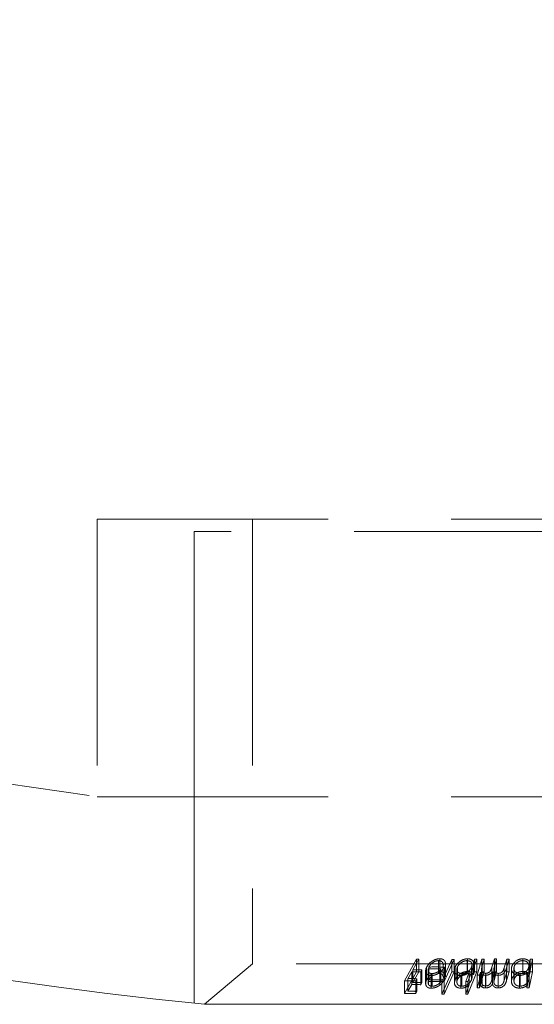
# Model space of a CAD drawing. Units: millimetres. Extents: x 10 to 584, y 10 to 410.
# Drawn here: x 112 to 117, y 181 to 191 of the extents above; entities that cross this region are included whole.
import ezdxf

# ---------------------------------------------------------------- set-up
doc = ezdxf.new("R2010")
doc.units = ezdxf.units.MM
doc.header["$LTSCALE"] = 2
doc.linetypes.add('HIDDEN', pattern=[1.905, 1.27, -0.635])

msp = doc.modelspace()

# ---------------------------------------------------------------- linework, layer by layer
at = {"color": 7, "linetype": 'HIDDEN', "lineweight": 0}
for p, q in [((122.987, 185.679), (112.987, 185.679)), ((112.987, 185.679), (112.987, 182.816)), ((114.587, 185.679), (114.587, 181.093)), ((121.987, 185.549), (113.987, 185.549)), ((122.987, 182.816), (112.987, 182.816)), ((116.156, 180.918), (116.281, 181.14)), ((116.304, 181.14), (116.243, 181.032)), ((116.281, 181.14), (116.281, 181.009)), ((116.304, 181.14), (116.304, 181.009)), ((116.507, 181.126), (116.507, 180.995)), ((116.519, 181.145), (116.519, 181.014)), ((116.542, 180.912), (116.645, 181.139)), ((116.668, 181.139), (116.566, 180.912)), ((116.645, 181.139), (116.645, 181.009)), ((116.668, 181.139), (116.668, 181.009)), ((116.801, 181.126), (116.801, 180.995)), ((116.806, 181.145), (116.806, 181.015)), ((116.902, 181.14), (116.81, 180.912)), ((116.867, 181.112), (116.878, 181.14)), ((116.867, 181.112), (116.867, 180.981)), ((116.878, 181.14), (116.878, 181.01)), ((116.902, 181.14), (116.902, 181.009)), ((116.905, 180.977), (116.955, 181.14)), ((116.955, 181.14), (116.955, 181.01)), ((116.979, 181.141), (116.958, 181.072)), ((116.979, 181.141), (116.979, 181.01)), ((117.057, 181.059), (117.083, 181.143)), ((117.083, 181.143), (117.083, 181.012)), ((117.106, 181.143), (117.087, 181.079)), ((117.106, 181.143), (117.106, 181.012)), ((117.183, 181.052), (117.211, 181.141)), ((117.235, 181.14), (117.208, 181.051)), ((117.211, 181.141), (117.211, 181.01)), ((117.235, 181.14), (117.235, 181.009)), ((117.375, 181.126), (117.375, 180.995)), ((117.376, 181.145), (117.376, 181.015)), ((117.476, 181.14), (117.443, 180.977)), ((117.446, 181.112), (117.452, 181.14)), ((117.446, 181.112), (117.446, 180.982)), ((117.452, 181.14), (117.452, 181.01)), ((117.476, 181.14), (117.476, 181.009)), ((114.587, 181.093), (114.092, 180.676)), ((121.387, 181.093), (114.587, 181.093)), ((116.243, 181.032), (116.243, 180.901)), ((116.336, 181.031), (116.323, 181.009)), ((116.336, 181.031), (116.336, 180.9)), ((116.374, 181.021), (116.374, 180.89)), ((116.384, 181.058), (116.384, 180.927)), ((116.399, 181.027), (116.399, 180.897)), ((116.401, 181.042), (116.401, 180.911)), ((116.408, 181.06), (116.408, 180.929)), ((116.519, 181.014), (116.502, 181.012)), ((116.532, 181.042), (116.532, 180.911)), ((116.555, 181.086), (116.555, 180.955)), ((116.567, 181.059), (116.567, 180.929)), ((116.578, 181.095), (116.578, 180.964)), ((116.671, 181.028), (116.671, 180.897)), ((116.677, 181.057), (116.677, 180.926)), ((116.697, 181.037), (116.697, 180.906)), ((116.701, 181.058), (116.701, 180.928)), ((116.847, 181.059), (116.847, 180.928)), ((116.852, 180.952), (116.852, 181.083)), ((116.951, 181.034), (116.951, 180.903)), ((116.958, 181.072), (116.958, 180.941)), ((116.958, 180.941), (116.979, 181.01)), ((117.057, 181.059), (117.057, 180.928)), ((117.083, 181.012), (117.057, 180.928)), ((117.063, 181.014), (117.063, 180.884)), ((117.078, 181.035), (117.078, 180.904)), ((117.087, 181.079), (117.087, 180.948)), ((117.087, 180.948), (117.106, 181.012)), ((117.183, 181.052), (117.183, 180.921)), ((117.211, 181.01), (117.183, 180.921)), ((117.208, 181.051), (117.208, 180.92)), ((117.259, 181.042), (117.259, 180.912)), ((117.261, 181.058), (117.261, 180.927)), ((117.284, 181.048), (117.284, 180.917)), ((117.286, 181.059), (117.286, 180.928)), ((117.437, 181.06), (117.437, 180.929)), ((117.439, 180.942), (117.439, 181.072)), ((116.281, 181.009), (116.156, 180.788)), ((116.156, 180.918), (116.156, 180.788)), ((116.23, 181.01), (116.191, 180.94)), ((116.191, 180.94), (116.191, 180.81)), ((116.23, 181.01), (116.23, 180.879)), ((116.243, 180.901), (116.304, 181.009)), ((116.284, 180.94), (116.272, 180.918)), ((116.272, 180.918), (116.272, 180.787)), ((116.284, 180.94), (116.284, 180.809)), ((116.323, 181.009), (116.323, 180.878)), ((116.377, 181.003), (116.377, 180.872)), ((116.405, 181.008), (116.405, 180.877)), ((116.431, 180.973), (116.431, 180.842)), ((116.442, 180.993), (116.442, 180.862)), ((116.519, 181.004), (116.519, 180.873)), ((116.645, 181.009), (116.542, 180.781)), ((116.542, 180.912), (116.542, 180.781)), ((116.566, 180.781), (116.668, 181.009)), ((116.566, 180.912), (116.566, 180.781)), ((116.738, 180.972), (116.738, 180.842)), ((116.748, 180.993), (116.748, 180.862)), ((116.787, 180.912), (116.824, 181.006)), ((116.787, 180.912), (116.787, 180.782)), ((116.81, 180.781), (116.902, 181.009)), ((116.81, 180.912), (116.81, 180.781)), ((116.824, 181.006), (116.824, 180.875)), ((116.878, 181.01), (116.867, 180.981)), ((116.955, 181.01), (116.905, 180.846)), ((116.905, 180.977), (116.905, 180.846)), ((116.938, 181.006), (116.929, 180.978)), ((116.929, 180.978), (116.929, 180.847)), ((116.938, 181.006), (116.938, 180.875)), ((116.957, 180.984), (116.957, 180.853)), ((116.992, 180.975), (116.992, 180.844)), ((116.994, 180.995), (116.994, 180.864)), ((117.121, 180.974), (117.121, 180.844)), ((117.122, 180.995), (117.122, 180.864)), ((117.208, 180.92), (117.235, 181.009)), ((117.342, 180.973), (117.342, 180.843)), ((117.348, 180.994), (117.348, 180.863)), ((117.418, 180.977), (117.425, 181.007)), ((117.418, 180.977), (117.418, 180.846)), ((117.425, 181.007), (117.425, 180.876)), ((117.443, 180.846), (117.476, 181.009)), ((117.443, 180.977), (117.443, 180.846)), ((117.452, 181.01), (117.446, 180.982)), ((116.191, 180.81), (116.23, 180.879)), ((116.272, 180.787), (116.284, 180.809)), ((116.323, 180.878), (116.336, 180.9)), ((116.824, 180.875), (116.787, 180.782)), ((116.929, 180.847), (116.938, 180.875)), ((117.425, 180.876), (117.418, 180.846))]:
    msp.add_line(p, q, dxfattribs=at)
at = {"color": 7, "linetype": 'Continuous', "lineweight": 0}
msp.add_line((113.987, 180.686), (113.987, 185.549), dxfattribs=at)
at = {"color": 7, "linetype": 'Continuous', "lineweight": 15}
msp.add_line((114.092, 180.676), (121.882, 180.676), dxfattribs=at)
msp.add_arc((117.987, 220.486), 40, 0, 264.4122, dxfattribs=at)
at = {"color": 7, "linetype": 'HIDDEN', "lineweight": 0}
msp.add_arc((117.987, 220.486), 38, 0, 262.4392, dxfattribs=at)
for points in [[(116.281, 181.14), (116.288, 181.14), (116.296, 181.14), (116.304, 181.14)], [(116.645, 181.139), (116.653, 181.139), (116.66, 181.139), (116.668, 181.139)], [(116.878, 181.14), (116.886, 181.14), (116.894, 181.14), (116.902, 181.14)], [(116.955, 181.14), (116.963, 181.141), (116.971, 181.141), (116.979, 181.141)], [(117.083, 181.143), (117.09, 181.143), (117.098, 181.143), (117.106, 181.143)], [(117.211, 181.141), (117.219, 181.141), (117.227, 181.141), (117.235, 181.14)], [(117.452, 181.14), (117.46, 181.14), (117.468, 181.14), (117.476, 181.14)], [(116.243, 181.032), (116.274, 181.032), (116.305, 181.032), (116.336, 181.031)], [(116.532, 181.042), (116.489, 181.042), (116.445, 181.043), (116.401, 181.042)], [(116.408, 181.06), (116.461, 181.061), (116.514, 181.061), (116.567, 181.059)], [(116.578, 181.095), (116.57, 181.092), (116.562, 181.089), (116.555, 181.086)], [(116.979, 181.01), (116.971, 181.01), (116.963, 181.01), (116.955, 181.01)], [(117.106, 181.012), (117.098, 181.012), (117.09, 181.012), (117.083, 181.012)], [(117.235, 181.009), (117.227, 181.01), (117.219, 181.01), (117.211, 181.01)], [(116.272, 180.918), (116.233, 180.919), (116.195, 180.919), (116.156, 180.918)], [(116.191, 180.94), (116.222, 180.941), (116.253, 180.94), (116.284, 180.94)], [(116.323, 181.009), (116.292, 181.01), (116.261, 181.01), (116.23, 181.01)], [(116.401, 180.911), (116.445, 180.912), (116.489, 180.912), (116.532, 180.911)], [(116.567, 180.929), (116.514, 180.93), (116.461, 180.93), (116.408, 180.929)], [(116.566, 180.912), (116.558, 180.912), (116.55, 180.912), (116.542, 180.912)], [(116.555, 180.955), (116.562, 180.958), (116.57, 180.961), (116.578, 180.964)], [(116.668, 181.009), (116.66, 181.009), (116.653, 181.009), (116.645, 181.009)], [(116.81, 180.912), (116.803, 180.912), (116.795, 180.912), (116.787, 180.912)], [(116.902, 181.009), (116.894, 181.009), (116.886, 181.01), (116.878, 181.01)], [(116.929, 180.978), (116.921, 180.978), (116.913, 180.977), (116.905, 180.977)], [(117.443, 180.977), (117.435, 180.977), (117.427, 180.977), (117.418, 180.977)], [(117.476, 181.009), (117.468, 181.009), (117.46, 181.01), (117.452, 181.01)], [(116.284, 180.809), (116.253, 180.81), (116.222, 180.81), (116.191, 180.81)], [(116.23, 180.879), (116.261, 180.879), (116.292, 180.879), (116.323, 180.878)], [(116.336, 180.9), (116.305, 180.901), (116.274, 180.901), (116.243, 180.901)], [(116.905, 180.846), (116.913, 180.847), (116.921, 180.847), (116.929, 180.847)], [(117.418, 180.846), (117.427, 180.846), (117.435, 180.846), (117.443, 180.846)], [(116.156, 180.788), (116.195, 180.788), (116.233, 180.788), (116.272, 180.787)], [(116.542, 180.781), (116.55, 180.781), (116.558, 180.781), (116.566, 180.781)], [(116.787, 180.782), (116.795, 180.782), (116.803, 180.781), (116.81, 180.781)]]:
    msp.add_open_spline(points, degree=3, dxfattribs=at)
for points, knots in [([(116.384, 181.058), (116.394, 181.078), (116.411, 181.098), (116.446, 181.124), (116.46, 181.132), (116.489, 181.143), (116.504, 181.145), (116.519, 181.145)], [0, 0, 0, 0, 0.5, 0.5, 0.75, 0.75, 1, 1, 1, 1]), ([(116.507, 181.126), (116.501, 181.126), (116.494, 181.125), (116.488, 181.124), (116.481, 181.122), (116.474, 181.12), (116.468, 181.117), (116.46, 181.113), (116.452, 181.108), (116.445, 181.103), (116.436, 181.096), (116.428, 181.089), (116.422, 181.081), (116.416, 181.074), (116.412, 181.067), (116.408, 181.06)], [0, 0, 0, 0, 0.0000205733, 0.0000205733, 0.0000205733, 0.0000413182, 0.0000413182, 0.0000413182, 0.0000690908, 0.0000690908, 0.0000690908, 0.000105251, 0.000105251, 0.000105251, 0.0001389008, 0.0001389008, 0.0001389008, 0.0001389008]), ([(116.555, 181.086), (116.554, 181.092), (116.553, 181.098), (116.55, 181.104), (116.548, 181.108), (116.545, 181.113), (116.54, 181.116), (116.536, 181.12), (116.53, 181.122), (116.523, 181.124), (116.518, 181.125), (116.513, 181.126), (116.507, 181.126)], [0, 0, 0, 0, 0.0000311192, 0.0000311192, 0.0000311192, 0.0000574057, 0.0000574057, 0.0000574057, 0.0000836925, 0.0000836925, 0.0000836925, 0.0001026077, 0.0001026077, 0.0001026077, 0.0001026077]), ([(116.519, 181.145), (116.528, 181.145), (116.536, 181.144), (116.544, 181.142), (116.551, 181.14), (116.558, 181.136), (116.563, 181.132), (116.569, 181.127), (116.573, 181.12), (116.575, 181.113), (116.577, 181.107), (116.578, 181.101), (116.578, 181.095)], [0, 0, 0, 0, 0.0000299254, 0.0000299254, 0.0000299254, 0.0000601315, 0.0000601315, 0.0000601315, 0.0000972522, 0.0000972522, 0.0000972522, 0.0001288022, 0.0001288022, 0.0001288022, 0.0001288022]), ([(116.677, 181.057), (116.685, 181.077), (116.7, 181.097), (116.734, 181.123), (116.747, 181.131), (116.776, 181.142), (116.791, 181.145), (116.806, 181.145)], [0, 0, 0, 0, 0.5, 0.5, 0.75, 0.75, 1, 1, 1, 1]), ([(116.801, 181.126), (116.794, 181.126), (116.786, 181.125), (116.779, 181.123), (116.771, 181.121), (116.764, 181.119), (116.758, 181.115), (116.749, 181.111), (116.741, 181.106), (116.735, 181.101), (116.725, 181.093), (116.717, 181.084), (116.71, 181.075), (116.706, 181.07), (116.704, 181.064), (116.701, 181.058)], [0, 0, 0, 0, 0.000022511, 0.000022511, 0.000022511, 0.0000450324, 0.0000450324, 0.0000450324, 0.0000739722, 0.0000739722, 0.0000739722, 0.0001160023, 0.0001160023, 0.0001160023, 0.0001421947, 0.0001421947, 0.0001421947, 0.0001421947]), ([(116.847, 181.059), (116.853, 181.074), (116.855, 181.09), (116.84, 181.116), (116.823, 181.125), (116.801, 181.126)], [0, 0, 0, 0, 0.5, 0.5, 1, 1, 1, 1]), ([(116.806, 181.145), (116.815, 181.145), (116.824, 181.144), (116.831, 181.142), (116.838, 181.14), (116.845, 181.136), (116.85, 181.133), (116.858, 181.127), (116.863, 181.12), (116.867, 181.112)], [0, 0, 0, 0, 0.00002831832, 0.00002831832, 0.00002831832, 0.00005667404, 0.00005667404, 0.00005667404, 0.00009736951, 0.00009736951, 0.00009736951, 0.00009736951]), ([(117.261, 181.058), (117.265, 181.078), (117.276, 181.098), (117.306, 181.123), (117.317, 181.131), (117.345, 181.142), (117.361, 181.145), (117.376, 181.145)], [0, 0, 0, 0, 0.5, 0.5, 0.75, 0.75, 1, 1, 1, 1]), ([(117.375, 181.126), (117.368, 181.126), (117.36, 181.125), (117.353, 181.123), (117.346, 181.121), (117.339, 181.119), (117.333, 181.116), (117.326, 181.112), (117.32, 181.108), (117.315, 181.104), (117.306, 181.097), (117.299, 181.089), (117.294, 181.081), (117.29, 181.074), (117.287, 181.066), (117.286, 181.059)], [0, 0, 0, 0, 0.0000222077, 0.0000222077, 0.0000222077, 0.0000443489, 0.0000443489, 0.0000443489, 0.000067679, 0.000067679, 0.000067679, 0.0001071192, 0.0001071192, 0.0001071192, 0.0001410888, 0.0001410888, 0.0001410888, 0.0001410888]), ([(117.437, 181.06), (117.44, 181.075), (117.438, 181.09), (117.418, 181.116), (117.398, 181.125), (117.375, 181.126)], [0, 0, 0, 0, 0.5, 0.5, 1, 1, 1, 1]), ([(117.376, 181.145), (117.385, 181.145), (117.395, 181.144), (117.403, 181.142), (117.411, 181.14), (117.418, 181.137), (117.425, 181.133), (117.434, 181.127), (117.441, 181.12), (117.446, 181.112)], [0, 0, 0, 0, 0.00002798773, 0.00002798773, 0.00002798773, 0.000056062, 0.000056062, 0.000056062, 0.00009674832, 0.00009674832, 0.00009674832, 0.00009674832]), ([(116.377, 181.003), (116.375, 181.008), (116.374, 181.014), (116.374, 181.019), (116.374, 181.025), (116.374, 181.03), (116.375, 181.035), (116.377, 181.043), (116.38, 181.051), (116.384, 181.058)], [0, 0, 0, 0, 0.00002830329, 0.00002830329, 0.00002830329, 0.00005435129, 0.00005435129, 0.00005435129, 0.00008998029, 0.00008998029, 0.00008998029, 0.00008998029]), ([(116.401, 181.042), (116.4, 181.037), (116.399, 181.032), (116.399, 181.027), (116.399, 181.024), (116.4, 181.02), (116.401, 181.017), (116.401, 181.014), (116.403, 181.011), (116.405, 181.008)], [0, 0, 0, 0, 0.00002350589, 0.00002350589, 0.00002350589, 0.00004034751, 0.00004034751, 0.00004034751, 0.00005773211, 0.00005773211, 0.00005773211, 0.00005773211]), ([(116.442, 180.993), (116.449, 180.993), (116.456, 180.994), (116.464, 180.996), (116.471, 180.997), (116.479, 181), (116.486, 181.003), (116.493, 181.007), (116.5, 181.011), (116.506, 181.015), (116.515, 181.021), (116.522, 181.028), (116.528, 181.036), (116.529, 181.038), (116.531, 181.04), (116.532, 181.042)], [0, 0, 0, 0, 0.0000232876, 0.0000232876, 0.0000232876, 0.0000466002, 0.0000466002, 0.0000466002, 0.0000709826, 0.0000709826, 0.0000709826, 0.0001051463, 0.0001051463, 0.0001051463, 0.0001148327, 0.0001148327, 0.0001148327, 0.0001148327]), ([(116.567, 181.059), (116.562, 181.052), (116.558, 181.044), (116.552, 181.036), (116.548, 181.031), (116.543, 181.025), (116.538, 181.02), (116.532, 181.014), (116.526, 181.009), (116.519, 181.004)], [0, 0, 0, 0, 0.00003579741, 0.00003579741, 0.00003579741, 0.00006262385, 0.00006262385, 0.00006262385, 0.00009036353, 0.00009036353, 0.00009036353, 0.00009036353]), ([(116.578, 180.964), (116.577, 180.977), (116.574, 180.99), (116.555, 181.009), (116.538, 181.014), (116.519, 181.014)], [0, 0, 0, 0, 0.5, 0.5, 1, 1, 1, 1]), ([(116.738, 180.972), (116.729, 180.973), (116.72, 180.973), (116.712, 180.976), (116.705, 180.978), (116.698, 180.981), (116.692, 180.985), (116.685, 180.99), (116.68, 180.997), (116.676, 181.004), (116.672, 181.012), (116.671, 181.02), (116.671, 181.028), (116.671, 181.038), (116.673, 181.047), (116.677, 181.057)], [0, 0, 0, 0, 0.0000288441, 0.0000288441, 0.0000288441, 0.0000577849, 0.0000577849, 0.0000577849, 0.0000977084, 0.0000977084, 0.0000977084, 0.0001387036, 0.0001387036, 0.0001387036, 0.0001839216, 0.0001839216, 0.0001839216, 0.0001839216]), ([(116.806, 181.015), (116.797, 181.014), (116.788, 181.013), (116.779, 181.011), (116.77, 181.009), (116.761, 181.006), (116.752, 181.002), (116.741, 180.996), (116.73, 180.99), (116.721, 180.982), (116.711, 180.975), (116.702, 180.966), (116.695, 180.958), (116.687, 180.947), (116.681, 180.937), (116.677, 180.926)], [0, 0, 0, 0, 0.0000279989, 0.0000279989, 0.0000279989, 0.0000561644, 0.0000561644, 0.0000561644, 0.0000958737, 0.0000958737, 0.0000958737, 0.0001372294, 0.0001372294, 0.0001372294, 0.0001860705, 0.0001860705, 0.0001860705, 0.0001860705]), ([(116.701, 181.058), (116.697, 181.048), (116.696, 181.037), (116.697, 181.028), (116.698, 181.021), (116.701, 181.015), (116.705, 181.01), (116.708, 181.006), (116.713, 181.002), (116.718, 180.999), (116.723, 180.997), (116.728, 180.995), (116.734, 180.994), (116.738, 180.993), (116.743, 180.993), (116.748, 180.993)], [0, 0, 0, 0, 0.0000488156, 0.0000488156, 0.0000488156, 0.0000807415, 0.0000807415, 0.0000807415, 0.0001057847, 0.0001057847, 0.0001057847, 0.0001261688, 0.0001261688, 0.0001261688, 0.0001406545, 0.0001406545, 0.0001406545, 0.0001406545]), ([(116.748, 180.993), (116.755, 180.993), (116.762, 180.994), (116.769, 180.995), (116.777, 180.997), (116.784, 180.999), (116.791, 181.002), (116.799, 181.007), (116.808, 181.012), (116.815, 181.017), (116.822, 181.023), (116.828, 181.029), (116.833, 181.035), (116.839, 181.043), (116.844, 181.051), (116.847, 181.059)], [0, 0, 0, 0, 0.0000224525, 0.0000224525, 0.0000224525, 0.0000450188, 0.0000450188, 0.0000450188, 0.0000747887, 0.0000747887, 0.0000747887, 0.0001055947, 0.0001055947, 0.0001055947, 0.0001429074, 0.0001429074, 0.0001429074, 0.0001429074]), ([(116.867, 180.981), (116.862, 180.99), (116.856, 180.998), (116.847, 181.004), (116.842, 181.007), (116.837, 181.01), (116.83, 181.012), (116.823, 181.014), (116.814, 181.014), (116.806, 181.015)], [0, 0, 0, 0, 0.00004585643, 0.00004585643, 0.00004585643, 0.00006999756, 0.00006999756, 0.00006999756, 0.0000969958, 0.0000969958, 0.0000969958, 0.0000969958]), ([(116.958, 181.072), (116.955, 181.062), (116.952, 181.051), (116.951, 181.041), (116.95, 181.033), (116.95, 181.026), (116.953, 181.019), (116.955, 181.014), (116.958, 181.01), (116.962, 181.006), (116.965, 181.003), (116.97, 181), (116.975, 180.999), (116.979, 180.997), (116.984, 180.996), (116.989, 180.995), (116.991, 180.995), (116.992, 180.995), (116.994, 180.995)], [0, 0, 0, 0, 0.0000481794, 0.0000481794, 0.0000481794, 0.0000838809, 0.0000838809, 0.0000838809, 0.0001080599, 0.0001080599, 0.0001080599, 0.0001276656, 0.0001276656, 0.0001276656, 0.0001443756, 0.0001443756, 0.0001443756, 0.0001495902, 0.0001495902, 0.0001495902, 0.0001495902]), ([(117.063, 181.014), (117.06, 181.009), (117.056, 181.004), (117.051, 180.999), (117.046, 180.994), (117.04, 180.989), (117.033, 180.986), (117.027, 180.982), (117.02, 180.979), (117.012, 180.978), (117.006, 180.976), (116.999, 180.975), (116.992, 180.975)], [0, 0, 0, 0, 0.00002507587, 0.00002507587, 0.00002507587, 0.0000507789, 0.0000507789, 0.0000507789, 0.00007351625, 0.00007351625, 0.00007351625, 0.0000939485, 0.0000939485, 0.0000939485, 0.0000939485]), ([(116.994, 180.995), (116.999, 180.995), (117.003, 180.996), (117.008, 180.997), (117.013, 180.998), (117.017, 181), (117.021, 181.002), (117.026, 181.004), (117.03, 181.007), (117.033, 181.01), (117.037, 181.014), (117.04, 181.018), (117.043, 181.022), (117.05, 181.034), (117.053, 181.047), (117.057, 181.059)], [0, 0, 0, 0, 0.0000142128, 0.0000142128, 0.0000142128, 0.000028608, 0.000028608, 0.000028608, 0.0000445688, 0.0000445688, 0.0000445688, 0.0000644475, 0.0000644475, 0.0000644475, 0.0001214807, 0.0001214807, 0.0001214807, 0.0001214807]), ([(117.121, 180.974), (117.113, 180.975), (117.106, 180.976), (117.1, 180.978), (117.094, 180.98), (117.088, 180.983), (117.084, 180.986), (117.077, 180.99), (117.072, 180.996), (117.069, 181.002), (117.067, 181.006), (117.065, 181.01), (117.063, 181.014)], [0, 0, 0, 0, 0.00002279391, 0.00002279391, 0.00002279391, 0.00004552129, 0.00004552129, 0.00004552129, 0.00007736902, 0.00007736902, 0.00007736902, 0.00009898202, 0.00009898202, 0.00009898202, 0.00009898202]), ([(117.087, 181.079), (117.083, 181.065), (117.079, 181.051), (117.078, 181.037), (117.078, 181.031), (117.079, 181.025), (117.081, 181.02), (117.083, 181.015), (117.086, 181.01), (117.091, 181.006), (117.094, 181.003), (117.099, 181), (117.103, 180.998), (117.108, 180.997), (117.114, 180.995), (117.12, 180.995), (117.12, 180.995), (117.121, 180.995), (117.122, 180.995)], [0, 0, 0, 0, 0.0000650505, 0.0000650505, 0.0000650505, 0.0000922265, 0.0000922265, 0.0000922265, 0.0001196792, 0.0001196792, 0.0001196792, 0.000138021, 0.000138021, 0.000138021, 0.0001566835, 0.0001566835, 0.0001566835, 0.0001590526, 0.0001590526, 0.0001590526, 0.0001590526]), ([(117.208, 181.051), (117.205, 181.041), (117.202, 181.031), (117.197, 181.022), (117.193, 181.013), (117.188, 181.005), (117.18, 180.998), (117.176, 180.993), (117.17, 180.989), (117.164, 180.986), (117.158, 180.982), (117.151, 180.979), (117.144, 180.977), (117.138, 180.976), (117.131, 180.975), (117.125, 180.975), (117.123, 180.975), (117.122, 180.974), (117.121, 180.974)], [0, 0, 0, 0, 0.0000459707, 0.0000459707, 0.0000459707, 0.0000848614, 0.0000848614, 0.0000848614, 0.0001073555, 0.0001073555, 0.0001073555, 0.0001301572, 0.0001301572, 0.0001301572, 0.0001494791, 0.0001494791, 0.0001494791, 0.0001538428, 0.0001538428, 0.0001538428, 0.0001538428]), ([(117.122, 180.995), (117.127, 180.995), (117.132, 180.995), (117.136, 180.996), (117.141, 180.997), (117.146, 180.999), (117.15, 181.001), (117.154, 181.003), (117.157, 181.005), (117.16, 181.007), (117.164, 181.011), (117.167, 181.015), (117.17, 181.018), (117.177, 181.029), (117.18, 181.041), (117.183, 181.052)], [0, 0, 0, 0, 0.0000146091, 0.0000146091, 0.0000146091, 0.0000294262, 0.0000294262, 0.0000294262, 0.0000420354, 0.0000420354, 0.0000420354, 0.0000606836, 0.0000606836, 0.0000606836, 0.0001127109, 0.0001127109, 0.0001127109, 0.0001127109]), ([(117.342, 180.973), (117.332, 180.974), (117.323, 180.974), (117.314, 180.977), (117.306, 180.979), (117.298, 180.982), (117.292, 180.986), (117.283, 180.992), (117.276, 180.998), (117.271, 181.006), (117.265, 181.013), (117.261, 181.022), (117.26, 181.031), (117.258, 181.039), (117.259, 181.049), (117.261, 181.058)], [0, 0, 0, 0, 0.0000289796, 0.0000289796, 0.0000289796, 0.0000580536, 0.0000580536, 0.0000580536, 0.000098075, 0.000098075, 0.000098075, 0.0001403803, 0.0001403803, 0.0001403803, 0.0001824989, 0.0001824989, 0.0001824989, 0.0001824989]), ([(117.376, 181.015), (117.367, 181.014), (117.358, 181.013), (117.349, 181.011), (117.339, 181.009), (117.331, 181.006), (117.323, 181.002), (117.312, 180.996), (117.302, 180.989), (117.293, 180.982), (117.285, 180.974), (117.278, 180.965), (117.272, 180.957), (117.266, 180.947), (117.263, 180.937), (117.261, 180.927)], [0, 0, 0, 0, 0.0000280356, 0.0000280356, 0.0000280356, 0.0000562902, 0.0000562902, 0.0000562902, 0.0000965585, 0.0000965585, 0.0000965585, 0.0001385415, 0.0001385415, 0.0001385415, 0.0001848002, 0.0001848002, 0.0001848002, 0.0001848002]), ([(117.286, 181.059), (117.284, 181.048), (117.284, 181.038), (117.288, 181.028), (117.291, 181.022), (117.294, 181.016), (117.3, 181.01), (117.305, 181.006), (117.31, 181.003), (117.316, 181), (117.322, 180.997), (117.327, 180.996), (117.334, 180.995), (117.338, 180.994), (117.343, 180.994), (117.348, 180.994)], [0, 0, 0, 0, 0.0000486925, 0.0000486925, 0.0000486925, 0.0000806578, 0.0000806578, 0.0000806578, 0.0001053862, 0.0001053862, 0.0001053862, 0.0001254299, 0.0001254299, 0.0001254299, 0.0001397506, 0.0001397506, 0.0001397506, 0.0001397506]), ([(117.348, 180.994), (117.355, 180.994), (117.363, 180.994), (117.37, 180.996), (117.377, 180.998), (117.384, 181), (117.39, 181.003), (117.399, 181.007), (117.406, 181.012), (117.412, 181.017), (117.418, 181.023), (117.423, 181.029), (117.427, 181.035), (117.432, 181.043), (117.435, 181.051), (117.437, 181.06)], [0, 0, 0, 0, 0.000022248, 0.000022248, 0.000022248, 0.0000446146, 0.0000446146, 0.0000446146, 0.0000734437, 0.0000734437, 0.0000734437, 0.0001035116, 0.0001035116, 0.0001035116, 0.0001421987, 0.0001421987, 0.0001421987, 0.0001421987]), ([(117.446, 180.982), (117.44, 180.99), (117.432, 180.998), (117.421, 181.004), (117.416, 181.007), (117.409, 181.01), (117.402, 181.012), (117.394, 181.014), (117.385, 181.014), (117.376, 181.015)], [0, 0, 0, 0, 0.00004553105, 0.00004553105, 0.00004553105, 0.00006953074, 0.00006953074, 0.00006953074, 0.0000963667, 0.0000963667, 0.0000963667, 0.0000963667]), ([(116.384, 180.927), (116.38, 180.92), (116.378, 180.913), (116.376, 180.906), (116.374, 180.9), (116.374, 180.894), (116.374, 180.889), (116.374, 180.883), (116.375, 180.878), (116.377, 180.872)], [0, 0, 0, 0, 0.00003316325, 0.00003316325, 0.00003316325, 0.00006110294, 0.00006110294, 0.00006110294, 0.00009003469, 0.00009003469, 0.00009003469, 0.00009003469]), ([(116.431, 180.973), (116.422, 180.973), (116.414, 180.974), (116.407, 180.976), (116.399, 180.978), (116.393, 180.981), (116.388, 180.985), (116.383, 180.99), (116.379, 180.997), (116.377, 181.003)], [0, 0, 0, 0, 0.00002917429, 0.00002917429, 0.00002917429, 0.00005870015, 0.00005870015, 0.00005870015, 0.00009499664, 0.00009499664, 0.00009499664, 0.00009499664]), ([(116.449, 180.994), (116.443, 180.99), (116.422, 180.978), (116.4, 180.954), (116.388, 180.935), (116.384, 180.927)], [0, 0, 0, 0, 0.1898853, 0.6759468, 1, 1, 1, 1]), ([(116.405, 180.877), (116.403, 180.88), (116.402, 180.882), (116.401, 180.885), (116.4, 180.888), (116.4, 180.891), (116.4, 180.894), (116.399, 180.9), (116.4, 180.905), (116.401, 180.911)], [0, 0, 0, 0, 0.00001524183, 0.00001524183, 0.00001524183, 0.00003043228, 0.00003043228, 0.00003043228, 0.00005761325, 0.00005761325, 0.00005761325, 0.00005761325]), ([(116.405, 181.008), (116.408, 181.004), (116.412, 181), (116.418, 180.997), (116.421, 180.996), (116.425, 180.995), (116.429, 180.994), (116.433, 180.993), (116.437, 180.993), (116.442, 180.993)], [0, 0, 0, 0, 0.00002729061, 0.00002729061, 0.00002729061, 0.00004118735, 0.00004118735, 0.00004118735, 0.00005593655, 0.00005593655, 0.00005593655, 0.00005593655]), ([(116.408, 180.929), (116.414, 180.94), (116.424, 180.956), (116.442, 180.97), (116.448, 180.974)], [0, 0, 0, 0, 0.66012, 1, 1, 1, 1]), ([(116.519, 181.004), (116.508, 180.996), (116.495, 180.988), (116.481, 180.982), (116.473, 180.979), (116.464, 180.976), (116.455, 180.975), (116.447, 180.973), (116.439, 180.973), (116.431, 180.973)], [0, 0, 0, 0, 0.00004452716, 0.00004452716, 0.00004452716, 0.00007153425, 0.00007153425, 0.00007153425, 0.00009676045, 0.00009676045, 0.00009676045, 0.00009676045]), ([(116.532, 180.911), (116.526, 180.903), (116.519, 180.895), (116.511, 180.888), (116.505, 180.883), (116.498, 180.878), (116.49, 180.875), (116.482, 180.871), (116.474, 180.868), (116.466, 180.865), (116.458, 180.863), (116.449, 180.862), (116.442, 180.862)], [0, 0, 0, 0, 0.0000376448, 0.0000376448, 0.0000376448, 0.0000635122, 0.0000635122, 0.0000635122, 0.0000893915, 0.0000893915, 0.0000893915, 0.0001148132, 0.0001148132, 0.0001148132, 0.0001148132]), ([(116.507, 180.995), (116.514, 180.995), (116.521, 180.994), (116.527, 180.992), (116.533, 180.99), (116.538, 180.988), (116.542, 180.984), (116.546, 180.981), (116.549, 180.976), (116.551, 180.972), (116.553, 180.966), (116.554, 180.961), (116.555, 180.955)], [0, 0, 0, 0, 0.0000239308, 0.0000239308, 0.0000239308, 0.0000477678, 0.0000477678, 0.0000477678, 0.0000733795, 0.0000733795, 0.0000733795, 0.0001019172, 0.0001019172, 0.0001019172, 0.0001019172]), ([(116.519, 180.873), (116.525, 180.877), (116.531, 180.882), (116.536, 180.887), (116.541, 180.892), (116.545, 180.897), (116.549, 180.902), (116.556, 180.91), (116.562, 180.92), (116.567, 180.929)], [0, 0, 0, 0, 0.00002418418, 0.00002418418, 0.00002418418, 0.00004837526, 0.00004837526, 0.00004837526, 0.00009046665, 0.00009046665, 0.00009046665, 0.00009046665]), ([(116.677, 180.926), (116.67, 180.906), (116.668, 180.887), (116.687, 180.854), (116.709, 180.842), (116.738, 180.842)], [0, 0, 0, 0, 0.5, 0.5, 1, 1, 1, 1]), ([(116.748, 180.862), (116.74, 180.862), (116.733, 180.863), (116.727, 180.865), (116.721, 180.866), (116.716, 180.869), (116.712, 180.872), (116.707, 180.876), (116.703, 180.881), (116.7, 180.887), (116.697, 180.894), (116.696, 180.903), (116.697, 180.911), (116.697, 180.917), (116.699, 180.922), (116.701, 180.928)], [0, 0, 0, 0, 0.0000230996, 0.0000230996, 0.0000230996, 0.0000462649, 0.0000462649, 0.0000462649, 0.0000750227, 0.0000750227, 0.0000750227, 0.0001162262, 0.0001162262, 0.0001162262, 0.000141399, 0.000141399, 0.000141399, 0.000141399]), ([(116.701, 180.928), (116.706, 180.938), (116.713, 180.949), (116.722, 180.959), (116.729, 180.966), (116.737, 180.972), (116.746, 180.978), (116.753, 180.982), (116.76, 180.986), (116.768, 180.989), (116.774, 180.991), (116.781, 180.993), (116.787, 180.994), (116.792, 180.995), (116.796, 180.995), (116.801, 180.995)], [0, 0, 0, 0, 0.0000495165, 0.0000495165, 0.0000495165, 0.0000828878, 0.0000828878, 0.0000828878, 0.0001083482, 0.0001083482, 0.0001083482, 0.0001279526, 0.0001279526, 0.0001279526, 0.0001414122, 0.0001414122, 0.0001414122, 0.0001414122]), ([(116.824, 181.006), (116.814, 180.998), (116.803, 180.99), (116.79, 180.984), (116.782, 180.981), (116.774, 180.978), (116.766, 180.976), (116.758, 180.974), (116.749, 180.973), (116.741, 180.972), (116.74, 180.972), (116.739, 180.972), (116.738, 180.972)], [0, 0, 0, 0, 0.00004389394, 0.00004389394, 0.00004389394, 0.00006921181, 0.00006921181, 0.00006921181, 0.00009459577, 0.00009459577, 0.00009459577, 0.00009807927, 0.00009807927, 0.00009807927, 0.00009807927]), ([(116.847, 180.928), (116.841, 180.913), (116.83, 180.897), (116.795, 180.872), (116.77, 180.862), (116.748, 180.862)], [0, 0, 0, 0, 0.5, 0.5, 1, 1, 1, 1]), ([(116.801, 180.995), (116.808, 180.995), (116.815, 180.994), (116.821, 180.992), (116.827, 180.99), (116.832, 180.988), (116.837, 180.984), (116.841, 180.981), (116.845, 180.977), (116.848, 180.972), (116.851, 180.966), (116.852, 180.958), (116.852, 180.951), (116.852, 180.944), (116.85, 180.936), (116.847, 180.928)], [0, 0, 0, 0, 0.0000232863, 0.0000232863, 0.0000232863, 0.0000465382, 0.0000465382, 0.0000465382, 0.0000716142, 0.0000716142, 0.0000716142, 0.0001071025, 0.0001071025, 0.0001071025, 0.0001424539, 0.0001424539, 0.0001424539, 0.0001424539]), ([(116.957, 180.984), (116.953, 180.986), (116.95, 180.989), (116.948, 180.991), (116.946, 180.994), (116.944, 180.996), (116.942, 180.998), (116.941, 181.001), (116.939, 181.003), (116.938, 181.006)], [0, 0, 0, 0, 0.00001641883, 0.00001641883, 0.00001641883, 0.00003019834, 0.00003019834, 0.00003019834, 0.00004409154, 0.00004409154, 0.00004409154, 0.00004409154]), ([(116.992, 180.975), (116.989, 180.975), (116.986, 180.975), (116.982, 180.975), (116.977, 180.976), (116.971, 180.977), (116.967, 180.979), (116.963, 180.98), (116.96, 180.982), (116.957, 180.984)], [0, 0, 0, 0, 0.00001051595, 0.00001051595, 0.00001051595, 0.00002910987, 0.00002910987, 0.00002910987, 0.00004328879, 0.00004328879, 0.00004328879, 0.00004328879]), ([(117.057, 180.928), (117.054, 180.918), (117.05, 180.907), (117.045, 180.896), (117.043, 180.891), (117.039, 180.885), (117.033, 180.88), (117.03, 180.877), (117.026, 180.874), (117.022, 180.872), (117.018, 180.87), (117.014, 180.868), (117.009, 180.866), (117.005, 180.865), (117, 180.865), (116.996, 180.865), (116.995, 180.865), (116.995, 180.865), (116.994, 180.864)], [0, 0, 0, 0, 0.0000495542, 0.0000495542, 0.0000495542, 0.000077182, 0.000077182, 0.000077182, 0.0000919271, 0.0000919271, 0.0000919271, 0.0001068351, 0.0001068351, 0.0001068351, 0.0001199737, 0.0001199737, 0.0001199737, 0.000121856, 0.000121856, 0.000121856, 0.000121856]), ([(117.122, 180.864), (117.116, 180.865), (117.111, 180.865), (117.106, 180.867), (117.101, 180.868), (117.097, 180.87), (117.094, 180.873), (117.089, 180.876), (117.085, 180.88), (117.083, 180.885), (117.08, 180.891), (117.078, 180.897), (117.078, 180.904), (117.078, 180.918), (117.083, 180.933), (117.087, 180.948)], [0, 0, 0, 0, 0.0000175582, 0.0000175582, 0.0000175582, 0.0000350429, 0.0000350429, 0.0000350429, 0.0000585224, 0.0000585224, 0.0000585224, 0.0000892957, 0.0000892957, 0.0000892957, 0.0001581707, 0.0001581707, 0.0001581707, 0.0001581707]), ([(117.121, 180.844), (117.133, 180.844), (117.146, 180.846), (117.169, 180.857), (117.178, 180.864), (117.198, 180.887), (117.203, 180.904), (117.208, 180.92)], [0, 0, 0, 0, 0.25, 0.25, 0.5, 0.5, 1, 1, 1, 1]), ([(117.183, 180.921), (117.181, 180.912), (117.177, 180.902), (117.173, 180.892), (117.171, 180.889), (117.168, 180.885), (117.165, 180.882), (117.162, 180.878), (117.158, 180.875), (117.154, 180.872), (117.15, 180.87), (117.146, 180.868), (117.142, 180.867), (117.138, 180.866), (117.133, 180.865), (117.129, 180.864), (117.127, 180.864), (117.124, 180.864), (117.122, 180.864)], [0, 0, 0, 0, 0.0000447096, 0.0000447096, 0.0000447096, 0.0000620096, 0.0000620096, 0.0000620096, 0.0000795016, 0.0000795016, 0.0000795016, 0.0000926682, 0.0000926682, 0.0000926682, 0.0001058937, 0.0001058937, 0.0001058937, 0.0001129978, 0.0001129978, 0.0001129978, 0.0001129978]), ([(117.261, 180.927), (117.257, 180.907), (117.26, 180.888), (117.28, 180.863), (117.289, 180.856), (117.312, 180.845), (117.327, 180.843), (117.342, 180.843)], [0, 0, 0, 0, 0.5, 0.5, 0.75, 0.75, 1, 1, 1, 1]), ([(117.348, 180.863), (117.34, 180.863), (117.333, 180.864), (117.326, 180.866), (117.32, 180.867), (117.314, 180.87), (117.309, 180.873), (117.302, 180.877), (117.297, 180.882), (117.294, 180.887), (117.289, 180.894), (117.286, 180.902), (117.285, 180.911), (117.284, 180.916), (117.285, 180.922), (117.286, 180.928)], [0, 0, 0, 0, 0.0000227902, 0.0000227902, 0.0000227902, 0.0000456542, 0.0000456542, 0.0000456542, 0.0000735799, 0.0000735799, 0.0000735799, 0.0001134423, 0.0001134423, 0.0001134423, 0.0001405916, 0.0001405916, 0.0001405916, 0.0001405916]), ([(117.286, 180.928), (117.288, 180.939), (117.293, 180.95), (117.301, 180.959), (117.306, 180.966), (117.313, 180.972), (117.321, 180.978), (117.327, 180.982), (117.334, 180.986), (117.342, 180.989), (117.348, 180.991), (117.354, 180.993), (117.361, 180.994), (117.366, 180.995), (117.37, 180.995), (117.375, 180.995)], [0, 0, 0, 0, 0.000049192, 0.000049192, 0.000049192, 0.000081817, 0.000081817, 0.000081817, 0.0001072554, 0.0001072554, 0.0001072554, 0.0001267706, 0.0001267706, 0.0001267706, 0.0001406071, 0.0001406071, 0.0001406071, 0.0001406071]), ([(117.425, 181.007), (117.416, 180.999), (117.405, 180.991), (117.393, 180.985), (117.386, 180.981), (117.378, 180.979), (117.37, 180.977), (117.362, 180.975), (117.353, 180.974), (117.345, 180.973), (117.344, 180.973), (117.343, 180.973), (117.342, 180.973)], [0, 0, 0, 0, 0.0000441371, 0.0000441371, 0.0000441371, 0.00006919252, 0.00006919252, 0.00006919252, 0.00009429101, 0.00009429101, 0.00009429101, 0.00009752017, 0.00009752017, 0.00009752017, 0.00009752017]), ([(117.437, 180.929), (117.433, 180.913), (117.426, 180.898), (117.395, 180.873), (117.372, 180.863), (117.348, 180.863)], [0, 0, 0, 0, 0.5, 0.5, 1, 1, 1, 1]), ([(117.375, 180.995), (117.382, 180.995), (117.39, 180.994), (117.397, 180.992), (117.403, 180.99), (117.409, 180.988), (117.415, 180.984), (117.42, 180.981), (117.425, 180.977), (117.429, 180.972), (117.434, 180.965), (117.437, 180.958), (117.438, 180.951), (117.439, 180.944), (117.438, 180.936), (117.437, 180.929)], [0, 0, 0, 0, 0.0000231867, 0.0000231867, 0.0000231867, 0.000046284, 0.000046284, 0.000046284, 0.0000718317, 0.0000718317, 0.0000718317, 0.0001073685, 0.0001073685, 0.0001073685, 0.0001412807, 0.0001412807, 0.0001412807, 0.0001412807]), ([(116.377, 180.872), (116.38, 180.864), (116.384, 180.857), (116.393, 180.851), (116.397, 180.848), (116.403, 180.845), (116.41, 180.844), (116.417, 180.842), (116.424, 180.842), (116.431, 180.842)], [0, 0, 0, 0, 0.00004411924, 0.00004411924, 0.00004411924, 0.0000701073, 0.0000701073, 0.0000701073, 0.00009410211, 0.00009410211, 0.00009410211, 0.00009410211]), ([(116.442, 180.862), (116.438, 180.862), (116.433, 180.862), (116.43, 180.863), (116.424, 180.864), (116.42, 180.865), (116.416, 180.868), (116.411, 180.87), (116.408, 180.873), (116.406, 180.876), (116.405, 180.876), (116.405, 180.877), (116.405, 180.877)], [0, 0, 0, 0, 0.0000135146, 0.0000135146, 0.0000135146, 0.00003345958, 0.00003345958, 0.00003345958, 0.00005368096, 0.00005368096, 0.00005368096, 0.00005670371, 0.00005670371, 0.00005670371, 0.00005670371]), ([(116.431, 180.842), (116.438, 180.842), (116.445, 180.842), (116.453, 180.844), (116.46, 180.845), (116.467, 180.847), (116.475, 180.849), (116.483, 180.852), (116.491, 180.856), (116.499, 180.86), (116.506, 180.864), (116.513, 180.868), (116.519, 180.873)], [0, 0, 0, 0, 0.00002288094, 0.00002288094, 0.00002288094, 0.00004597687, 0.00004597687, 0.00004597687, 0.00007286546, 0.00007286546, 0.00007286546, 0.00009785914, 0.00009785914, 0.00009785914, 0.00009785914]), ([(116.738, 180.842), (116.746, 180.842), (116.756, 180.843), (116.764, 180.845), (116.774, 180.847), (116.783, 180.85), (116.791, 180.854), (116.801, 180.859), (116.811, 180.865), (116.82, 180.872), (116.821, 180.873), (116.823, 180.874), (116.824, 180.875)], [0, 0, 0, 0, 0.00002769224, 0.00002769224, 0.00002769224, 0.00005564822, 0.00005564822, 0.00005564822, 0.00009169398, 0.00009169398, 0.00009169398, 0.00009863432, 0.00009863432, 0.00009863432, 0.00009863432]), ([(116.938, 180.875), (116.94, 180.872), (116.942, 180.868), (116.944, 180.865), (116.946, 180.863), (116.948, 180.861), (116.95, 180.859), (116.952, 180.857), (116.954, 180.855), (116.957, 180.853)], [0, 0, 0, 0, 0.00001917801, 0.00001917801, 0.00001917801, 0.00003157816, 0.00003157816, 0.00003157816, 0.00004420839, 0.00004420839, 0.00004420839, 0.00004420839]), ([(116.994, 180.864), (116.989, 180.865), (116.978, 180.866), (116.964, 180.872), (116.954, 180.884), (116.949, 180.895), (116.951, 180.902), (116.951, 180.903)], [0, 0, 0, 0, 0.1889876, 0.3783319, 0.6390745, 0.9890533, 1, 1, 1, 1]), ([(116.957, 180.853), (116.96, 180.851), (116.963, 180.85), (116.967, 180.848), (116.972, 180.846), (116.978, 180.845), (116.984, 180.844), (116.987, 180.844), (116.99, 180.844), (116.992, 180.844)], [0, 0, 0, 0, 0.00001419398, 0.00001419398, 0.00001419398, 0.00003475913, 0.00003475913, 0.00003475913, 0.0000431663, 0.0000431663, 0.0000431663, 0.0000431663]), ([(116.992, 180.844), (116.999, 180.844), (117.005, 180.845), (117.012, 180.847), (117.018, 180.848), (117.025, 180.851), (117.03, 180.854), (117.036, 180.856), (117.042, 180.86), (117.046, 180.864), (117.053, 180.87), (117.058, 180.877), (117.063, 180.884)], [0, 0, 0, 0, 0.00001993928, 0.00001993928, 0.00001993928, 0.00003994241, 0.00003994241, 0.00003994241, 0.000060336, 0.000060336, 0.000060336, 0.00009347977, 0.00009347977, 0.00009347977, 0.00009347977]), ([(117.063, 180.884), (117.066, 180.875), (117.07, 180.867), (117.077, 180.86), (117.082, 180.856), (117.087, 180.852), (117.093, 180.849), (117.098, 180.847), (117.104, 180.845), (117.11, 180.845), (117.114, 180.844), (117.117, 180.844), (117.121, 180.844)], [0, 0, 0, 0, 0.00004206939, 0.00004206939, 0.00004206939, 0.00006817974, 0.00006817974, 0.00006817974, 0.00008843239, 0.00008843239, 0.00008843239, 0.00009896664, 0.00009896664, 0.00009896664, 0.00009896664]), ([(117.342, 180.843), (117.351, 180.843), (117.36, 180.844), (117.369, 180.846), (117.378, 180.848), (117.387, 180.851), (117.395, 180.855), (117.405, 180.86), (117.413, 180.866), (117.421, 180.873), (117.422, 180.874), (117.423, 180.875), (117.425, 180.876)], [0, 0, 0, 0, 0.0000276959, 0.0000276959, 0.0000276959, 0.00005566262, 0.00005566262, 0.00005566262, 0.00009196222, 0.00009196222, 0.00009196222, 0.00009801484, 0.00009801484, 0.00009801484, 0.00009801484])]:
    msp.add_open_spline(points, degree=3, knots=knots, dxfattribs=at)

doc.saveas('drawing.dxf')
